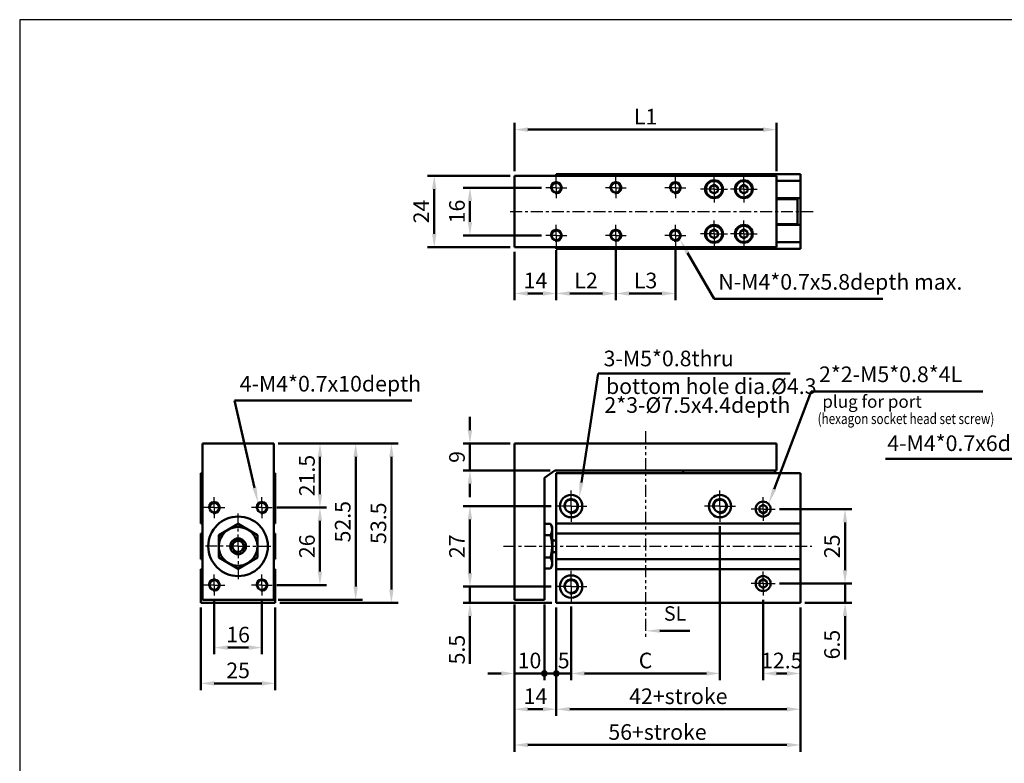
# Model space of a CAD drawing. Units: millimetres. Extents: x 1379 to 1883, y 10 to 400.
# Drawn here: x 1379 to 1710, y 150 to 400 of the extents above; entities that cross this region are included whole.
import ezdxf

# ---------------------------------------------------------------- set-up
doc = ezdxf.new("R2010")
doc.units = ezdxf.units.MM
for name, pattern in [('ACISOTGB', [9, 4, -1, 1, -1, 1, -1]), ('AM_ISO08W050x2', [9, 6, -0.75, 1.5, -0.75]), ('CENTER', [7, 4, -1, 1, -1])]:
    doc.linetypes.add(name, pattern=pattern)
for name, color, linetype, lineweight in [('AM_4', 3, 'Continuous', 25), ('AM_5', 5, 'Continuous', 50), ('AM_7', 1, 'CENTER', 25), ('AM_VIS', 7, 'Continuous', 50)]:
    doc.layers.add(name, color=color, linetype=linetype, lineweight=lineweight)
doc.layers.add('LOGO', color=7, linetype='Continuous')
doc.styles.add('ACISOTS', font='isocp.shx', dxfattribs={"height": 1, "bigfont": 'chineset.shx'})
doc.styles.get("Standard").update_dxf_attribs({"font": 'ISOCP.SHX', "bigfont": 'CHINESET.SHX'})
doc.dimstyles.new('AM_ISO$0', dxfattribs={"dimtxt": 3.5, "dimasz": 3, "dimexe": 1.5, "dimexo": 1, "dimgap": 0.7, "dimtad": 1, "dimdsep": 46, "dimtxsty": 'STANDARD', "dimcen": 0, "dimclrd": 256, "dimclre": 256, "dimclrt": 256, "dimadec": 0, "dimazin": 2, "dimtp": 0.1, "dimtm": 0.1, "dimtfac": 0.6, "dimtmove": 0, "dimatfit": 3, "dimfxl": 1, "dimlwd": -1, "dimlwe": -1, "dimarcsym": 0})

# ---------------------------------------------------------------- blocks, each defined once
blk = doc.blocks.new('*D4')
at = {"layer": 'AM_5'}
for p, q in [((1444.51, 205.06), (1444.51, 186.81)), ((1460.51, 205.06), (1460.51, 186.81)), ((1449.01, 189.06), (1456.01, 189.06))]:
    blk.add_line(p, q, dxfattribs=at)
for points in [[(1449.01, 189.81), (1449.01, 188.31), (1444.51, 189.06)], [(1456.01, 189.81), (1456.01, 188.31), (1460.51, 189.06)]]:
    blk.add_solid(points, dxfattribs=at)
at = {"layer": 'Defpoints', "color": 0}
for p in [(1444.51, 206.56), (1460.51, 206.56), (1460.51, 189.06)]:
    blk.add_point(p, dxfattribs=at)
at = {"layer": 'AM_5', "insert": (1452.51, 192.74), "char_height": 5.25, "attachment_point": 5}
blk.add_mtext('16', dxfattribs=at)
blk = doc.blocks.new('*D17')
at = {"layer": 'AM_5'}
for p, q in [((1440.01, 202.56), (1440.01, 174.81)), ((1465.01, 202.56), (1465.01, 174.81)), ((1444.51, 177.06), (1460.51, 177.06))]:
    blk.add_line(p, q, dxfattribs=at)
for points in [[(1444.51, 177.81), (1444.51, 176.31), (1440.01, 177.06)], [(1460.51, 177.81), (1460.51, 176.31), (1465.01, 177.06)]]:
    blk.add_solid(points, dxfattribs=at)
at = {"layer": 'Defpoints', "color": 0}
for p in [(1440.01, 204.06), (1465.01, 204.06), (1465.01, 177.06)]:
    blk.add_point(p, dxfattribs=at)
at = {"layer": 'AM_5', "insert": (1452.51, 180.74), "char_height": 5.25, "attachment_point": 5}
blk.add_mtext('25', dxfattribs=at)
blk = doc.blocks.new('*D18')
at = {"layer": 'AM_5'}
for p, q in [((1466.01, 257.56), (1482.26, 257.56)), ((1480.01, 253.06), (1480.01, 240.56)), ((1465.51, 236.06), (1482.26, 236.06))]:
    blk.add_line(p, q, dxfattribs=at)
for points in [[(1479.26, 253.06), (1480.76, 253.06), (1480.01, 257.56)], [(1479.26, 240.56), (1480.76, 240.56), (1480.01, 236.06)]]:
    blk.add_solid(points, dxfattribs=at)
at = {"layer": 'Defpoints', "color": 0}
for p in [(1464.51, 257.56), (1464.01, 236.06), (1480.01, 236.06)]:
    blk.add_point(p, dxfattribs=at)
at = {"layer": 'AM_5', "insert": (1476.33, 246.81), "char_height": 5.25, "attachment_point": 5, "rotation": 90}
blk.add_mtext('21.5', dxfattribs=at)
blk = doc.blocks.new('*D5')
at = {"layer": 'AM_5'}
for p, q in [((1465.51, 236.06), (1482.26, 236.06)), ((1480.01, 231.56), (1480.01, 214.56)), ((1465.51, 210.06), (1482.26, 210.06))]:
    blk.add_line(p, q, dxfattribs=at)
for points in [[(1479.26, 231.56), (1480.76, 231.56), (1480.01, 236.06)], [(1479.26, 214.56), (1480.76, 214.56), (1480.01, 210.06)]]:
    blk.add_solid(points, dxfattribs=at)
at = {"layer": 'Defpoints', "color": 0}
for p in [(1464.01, 236.06), (1464.01, 210.06), (1480.01, 210.06)]:
    blk.add_point(p, dxfattribs=at)
at = {"layer": 'AM_5', "insert": (1476.33, 223.06), "char_height": 5.25, "attachment_point": 5, "rotation": 90}
blk.add_mtext('26', dxfattribs=at)
blk = doc.blocks.new('*D19')
at = {"layer": 'AM_5'}
for p, q in [((1466.01, 257.56), (1494.26, 257.56)), ((1492.01, 253.06), (1492.01, 209.56)), ((1466.01, 205.06), (1494.26, 205.06))]:
    blk.add_line(p, q, dxfattribs=at)
for points in [[(1491.26, 253.06), (1492.76, 253.06), (1492.01, 257.56)], [(1491.26, 209.56), (1492.76, 209.56), (1492.01, 205.06)]]:
    blk.add_solid(points, dxfattribs=at)
at = {"layer": 'Defpoints', "color": 0}
for p in [(1464.51, 257.56), (1464.51, 205.06), (1492.01, 205.06)]:
    blk.add_point(p, dxfattribs=at)
at = {"layer": 'AM_5', "insert": (1488.33, 231.31), "char_height": 5.25, "attachment_point": 5, "rotation": 90}
blk.add_mtext('52.5', dxfattribs=at)
blk = doc.blocks.new('*D20')
at = {"layer": 'AM_5'}
for p, q in [((1466.01, 257.56), (1506.26, 257.56)), ((1504.01, 253.06), (1504.01, 208.56)), ((1466.51, 204.06), (1506.26, 204.06))]:
    blk.add_line(p, q, dxfattribs=at)
for points in [[(1503.26, 253.06), (1504.76, 253.06), (1504.01, 257.56)], [(1503.26, 208.56), (1504.76, 208.56), (1504.01, 204.06)]]:
    blk.add_solid(points, dxfattribs=at)
at = {"layer": 'Defpoints', "color": 0}
for p in [(1464.51, 257.56), (1465.01, 204.06), (1504.01, 204.06)]:
    blk.add_point(p, dxfattribs=at)
at = {"layer": 'AM_5', "insert": (1500.33, 230.81), "char_height": 5.25, "attachment_point": 5, "rotation": 90}
blk.add_mtext('53.5', dxfattribs=at)
blk = doc.blocks.new('*D21')
at = {"layer": 'AM_5'}
for p, q in [((1545.4, 348.94), (1545.4, 365.19)), ((1633.4, 348.94), (1633.4, 365.19)), ((1549.9, 362.94), (1628.9, 362.94))]:
    blk.add_line(p, q, dxfattribs=at)
for points in [[(1549.9, 363.69), (1549.9, 362.19), (1545.4, 362.94)], [(1628.9, 363.69), (1628.9, 362.19), (1633.4, 362.94)]]:
    blk.add_solid(points, dxfattribs=at)
at = {"layer": 'Defpoints', "color": 0}
for p in [(1633.4, 362.94), (1545.4, 347.44), (1633.4, 347.44)]:
    blk.add_point(p, dxfattribs=at)
at = {"layer": 'AM_5', "insert": (1589.4, 366.61), "char_height": 5.25, "attachment_point": 5}
blk.add_mtext('L1', dxfattribs=at)
blk = doc.blocks.new('*D6')
at = {"layer": 'AM_5'}
for p, q in [((1554.4, 343.44), (1528.15, 343.44)), ((1530.4, 338.94), (1530.4, 331.94)), ((1554.4, 327.44), (1528.15, 327.44))]:
    blk.add_line(p, q, dxfattribs=at)
for points in [[(1529.65, 338.94), (1531.15, 338.94), (1530.4, 343.44)], [(1529.65, 331.94), (1531.15, 331.94), (1530.4, 327.44)]]:
    blk.add_solid(points, dxfattribs=at)
at = {"layer": 'Defpoints', "color": 0}
for p in [(1555.9, 343.44), (1530.4, 327.44), (1555.9, 327.44)]:
    blk.add_point(p, dxfattribs=at)
at = {"layer": 'AM_5', "insert": (1526.72, 335.44), "char_height": 5.25, "attachment_point": 5, "rotation": 90}
blk.add_mtext('16', dxfattribs=at)
blk = doc.blocks.new('*D22')
at = {"layer": 'AM_5'}
for p, q in [((1543.9, 347.44), (1516.15, 347.44)), ((1518.4, 342.94), (1518.4, 327.94)), ((1543.9, 323.44), (1516.15, 323.44))]:
    blk.add_line(p, q, dxfattribs=at)
for points in [[(1517.65, 342.94), (1519.15, 342.94), (1518.4, 347.44)], [(1517.65, 327.94), (1519.15, 327.94), (1518.4, 323.44)]]:
    blk.add_solid(points, dxfattribs=at)
at = {"layer": 'Defpoints', "color": 0}
for p in [(1545.4, 347.44), (1518.4, 323.44), (1545.4, 323.44)]:
    blk.add_point(p, dxfattribs=at)
at = {"layer": 'AM_5', "insert": (1514.72, 335.44), "char_height": 5.25, "attachment_point": 5, "rotation": 90}
blk.add_mtext('24', dxfattribs=at)
blk = doc.blocks.new('*D23')
at = {"layer": 'AM_5'}
for p, q in [((1545.4, 321.94), (1545.4, 305.69)), ((1559.4, 322.44), (1559.4, 305.69)), ((1549.9, 307.94), (1554.9, 307.94))]:
    blk.add_line(p, q, dxfattribs=at)
for points in [[(1549.9, 308.69), (1549.9, 307.19), (1545.4, 307.94)], [(1554.9, 308.69), (1554.9, 307.19), (1559.4, 307.94)]]:
    blk.add_solid(points, dxfattribs=at)
at = {"layer": 'Defpoints', "color": 0}
for p in [(1545.4, 323.44), (1559.4, 323.94), (1559.4, 307.94)]:
    blk.add_point(p, dxfattribs=at)
at = {"layer": 'AM_5', "insert": (1552.4, 311.61), "char_height": 5.25, "attachment_point": 5}
blk.add_mtext('14', dxfattribs=at)
blk = doc.blocks.new('*D7')
at = {"layer": 'AM_5'}
for p, q in [((1559.4, 322.44), (1559.4, 305.69)), ((1579.4, 321.29), (1579.4, 305.69)), ((1563.9, 307.94), (1574.9, 307.94))]:
    blk.add_line(p, q, dxfattribs=at)
for points in [[(1563.9, 308.69), (1563.9, 307.19), (1559.4, 307.94)], [(1574.9, 308.69), (1574.9, 307.19), (1579.4, 307.94)]]:
    blk.add_solid(points, dxfattribs=at)
at = {"layer": 'Defpoints', "color": 0}
for p in [(1559.4, 323.94), (1579.4, 322.79), (1579.4, 307.94)]:
    blk.add_point(p, dxfattribs=at)
at = {"layer": 'AM_5', "insert": (1569.4, 311.61), "char_height": 5.25, "attachment_point": 5}
blk.add_mtext('L2', dxfattribs=at)
blk = doc.blocks.new('*D8')
at = {"layer": 'AM_5'}
for p, q in [((1579.4, 322.44), (1579.4, 305.69)), ((1599.4, 322.44), (1599.4, 305.69)), ((1583.9, 307.94), (1594.9, 307.94))]:
    blk.add_line(p, q, dxfattribs=at)
for points in [[(1583.9, 308.69), (1583.9, 307.19), (1579.4, 307.94)], [(1594.9, 308.69), (1594.9, 307.19), (1599.4, 307.94)]]:
    blk.add_solid(points, dxfattribs=at)
at = {"layer": 'Defpoints', "color": 0}
for p in [(1579.4, 323.94), (1599.4, 323.94), (1599.4, 307.94)]:
    blk.add_point(p, dxfattribs=at)
at = {"layer": 'AM_5', "insert": (1589.4, 311.61), "char_height": 5.25, "attachment_point": 5}
blk.add_mtext('L3', dxfattribs=at)
blk = doc.blocks.new('*D24')
at = {"layer": 'AM_5'}
for p, q in [((1530.4, 262.06), (1530.4, 266.56)), ((1543.9, 257.56), (1528.15, 257.56)), ((1530.4, 257.56), (1530.4, 248.56)), ((1557.4, 248.56), (1528.15, 248.56)), ((1530.4, 244.06), (1530.4, 239.56))]:
    blk.add_line(p, q, dxfattribs=at)
for points in [[(1529.65, 262.06), (1531.15, 262.06), (1530.4, 257.56)], [(1529.65, 244.06), (1531.15, 244.06), (1530.4, 248.56)]]:
    blk.add_solid(points, dxfattribs=at)
at = {"layer": 'Defpoints', "color": 0}
for p in [(1545.4, 257.56), (1530.4, 248.56), (1558.9, 248.56)]:
    blk.add_point(p, dxfattribs=at)
at = {"layer": 'AM_5', "insert": (1526.72, 253.06), "char_height": 5.25, "attachment_point": 5, "rotation": 90}
blk.add_mtext('9', dxfattribs=at)
blk = doc.blocks.new('*D9')
at = {"layer": 'AM_5'}
for p, q in [((1557.65, 236.56), (1528.15, 236.56)), ((1530.4, 232.06), (1530.4, 214.06)), ((1557.65, 209.56), (1528.15, 209.56))]:
    blk.add_line(p, q, dxfattribs=at)
for points in [[(1529.65, 232.06), (1531.15, 232.06), (1530.4, 236.56)], [(1529.65, 214.06), (1531.15, 214.06), (1530.4, 209.56)]]:
    blk.add_solid(points, dxfattribs=at)
at = {"layer": 'Defpoints', "color": 0}
for p in [(1559.15, 236.56), (1530.4, 209.56), (1559.15, 209.56)]:
    blk.add_point(p, dxfattribs=at)
at = {"layer": 'AM_5', "insert": (1526.72, 223.06), "char_height": 5.25, "attachment_point": 5, "rotation": 90}
blk.add_mtext('27', dxfattribs=at)
blk = doc.blocks.new('*D25')
at = {"layer": 'AM_5'}
for p, q in [((1530.4, 214.06), (1530.4, 218.56)), ((1557.65, 209.56), (1528.15, 209.56)), ((1530.4, 209.56), (1530.4, 204.06)), ((1557.9, 204.06), (1528.15, 204.06)), ((1530.4, 199.56), (1530.4, 183.56))]:
    blk.add_line(p, q, dxfattribs=at)
for points in [[(1529.65, 214.06), (1531.15, 214.06), (1530.4, 209.56)], [(1529.65, 199.56), (1531.15, 199.56), (1530.4, 204.06)]]:
    blk.add_solid(points, dxfattribs=at)
at = {"layer": 'Defpoints', "color": 0}
for p in [(1559.15, 209.56), (1530.4, 204.06), (1559.4, 204.06)]:
    blk.add_point(p, dxfattribs=at)
at = {"layer": 'AM_5', "insert": (1526.72, 188.39), "char_height": 5.25, "attachment_point": 5, "rotation": 90}
blk.add_mtext('5.5', dxfattribs=at)
blk = doc.blocks.new('GENDOT')
blk.add_line((0, 0), (-1, 0))
at = {"const_width": 0.25}
blk.add_lwpolyline([(-0.125, 0, 1), (0.125, 0, 1)], format="xyb", close=True, dxfattribs=at)
blk = doc.blocks.new('*D26')
at = {"layer": 'AM_5'}
for p, q in [((1545.4, 203.56), (1545.4, 178.13)), ((1555.4, 203.56), (1555.4, 178.13)), ((1540.9, 180.38), (1536.4, 180.38)), ((1545.4, 180.38), (1555.4, 180.38)), ((1559.9, 180.38), (1564.4, 180.38))]:
    blk.add_line(p, q, dxfattribs=at)
blk.add_solid([(1540.9, 181.13), (1540.9, 179.63), (1545.4, 180.38)], dxfattribs=at)
at = {"layer": 'Defpoints', "color": 0}
for p in [(1545.4, 205.06), (1555.4, 205.06), (1555.4, 180.38)]:
    blk.add_point(p, dxfattribs=at)
at = {"layer": 'AM_5', "xscale": 4.5, "yscale": 4.5, "zscale": 4.5, "rotation": 180}
blk.add_blockref('GENDOT', (1555.4, 180.38), dxfattribs=at)
at = {"layer": 'AM_5', "insert": (1550.4, 184.05), "char_height": 5.25, "attachment_point": 5}
blk.add_mtext('10', dxfattribs=at)
blk = doc.blocks.new('*D27')
at = {"layer": 'AM_5'}
for p, q in [((1559.4, 202.56), (1559.4, 178.13)), ((1564.4, 202.81), (1564.4, 178.13)), ((1554.9, 180.38), (1550.4, 180.38)), ((1559.4, 180.38), (1564.4, 180.38)), ((1568.9, 180.38), (1573.4, 180.38))]:
    blk.add_line(p, q, dxfattribs=at)
blk.add_solid([(1568.9, 181.13), (1568.9, 179.63), (1564.4, 180.38)], dxfattribs=at)
at = {"layer": 'Defpoints', "color": 0}
for p in [(1559.4, 204.06), (1564.4, 204.31), (1564.4, 180.38)]:
    blk.add_point(p, dxfattribs=at)
at = {"layer": 'AM_5', "xscale": 4.5, "yscale": 4.5, "zscale": 4.5}
blk.add_blockref('GENDOT', (1559.4, 180.38), dxfattribs=at)
at = {"layer": 'AM_5', "insert": (1561.9, 184.05), "char_height": 5.25, "attachment_point": 5}
blk.add_mtext('5', dxfattribs=at)
blk = doc.blocks.new('*D10')
at = {"layer": 'AM_5'}
for p, q in [((1614.4, 229.81), (1614.4, 178.13)), ((1564.4, 202.56), (1564.4, 178.13)), ((1568.9, 180.38), (1609.9, 180.38))]:
    blk.add_line(p, q, dxfattribs=at)
for points in [[(1568.9, 181.13), (1568.9, 179.63), (1564.4, 180.38)], [(1609.9, 181.13), (1609.9, 179.63), (1614.4, 180.38)]]:
    blk.add_solid(points, dxfattribs=at)
at = {"layer": 'Defpoints', "color": 0}
for p in [(1614.4, 231.31), (1564.4, 204.06), (1614.4, 180.38)]:
    blk.add_point(p, dxfattribs=at)
at = {"layer": 'AM_5', "insert": (1589.4, 184.05), "char_height": 5.25, "attachment_point": 5}
blk.add_mtext('C', dxfattribs=at)
blk = doc.blocks.new('*D28')
at = {"layer": 'AM_5'}
for p, q in [((1545.4, 203.56), (1545.4, 166.13)), ((1559.4, 202.56), (1559.4, 166.13)), ((1549.9, 168.38), (1554.9, 168.38))]:
    blk.add_line(p, q, dxfattribs=at)
for points in [[(1549.9, 169.13), (1549.9, 167.63), (1545.4, 168.38)], [(1554.9, 169.13), (1554.9, 167.63), (1559.4, 168.38)]]:
    blk.add_solid(points, dxfattribs=at)
at = {"layer": 'Defpoints', "color": 0}
for p in [(1545.4, 205.06), (1559.4, 204.06), (1559.4, 168.38)]:
    blk.add_point(p, dxfattribs=at)
at = {"layer": 'AM_5', "insert": (1552.4, 172.05), "char_height": 5.25, "attachment_point": 5}
blk.add_mtext('14', dxfattribs=at)
blk = doc.blocks.new('*D29')
at = {"layer": 'AM_5'}
for p, q in [((1559.4, 202.56), (1559.4, 166.13)), ((1641.4, 202.56), (1641.4, 166.13)), ((1563.9, 168.38), (1636.9, 168.38))]:
    blk.add_line(p, q, dxfattribs=at)
for points in [[(1563.9, 169.13), (1563.9, 167.63), (1559.4, 168.38)], [(1636.9, 169.13), (1636.9, 167.63), (1641.4, 168.38)]]:
    blk.add_solid(points, dxfattribs=at)
at = {"layer": 'Defpoints', "color": 0}
for p in [(1559.4, 204.06), (1641.4, 204.06), (1641.4, 168.38)]:
    blk.add_point(p, dxfattribs=at)
at = {"layer": 'AM_5', "insert": (1600.4, 172.05), "char_height": 5.25, "attachment_point": 5}
blk.add_mtext('42+stroke', dxfattribs=at)
blk = doc.blocks.new('*D30')
at = {"layer": 'AM_5'}
for p, q in [((1545.4, 203.56), (1545.4, 154.13)), ((1641.4, 202.56), (1641.4, 154.13)), ((1549.9, 156.38), (1636.9, 156.38))]:
    blk.add_line(p, q, dxfattribs=at)
for points in [[(1549.9, 157.13), (1549.9, 155.63), (1545.4, 156.38)], [(1636.9, 157.13), (1636.9, 155.63), (1641.4, 156.38)]]:
    blk.add_solid(points, dxfattribs=at)
at = {"layer": 'Defpoints', "color": 0}
for p in [(1545.4, 205.06), (1641.4, 204.06), (1641.4, 156.38)]:
    blk.add_point(p, dxfattribs=at)
at = {"layer": 'AM_5', "insert": (1593.4, 160.05), "char_height": 5.25, "attachment_point": 5}
blk.add_mtext('56+stroke', dxfattribs=at)
blk = doc.blocks.new('*D13')
at = {"layer": 'AM_5'}
for p, q in [((1634.4, 235.56), (1658.65, 235.56)), ((1656.4, 231.06), (1656.4, 215.06)), ((1634.4, 210.56), (1658.65, 210.56))]:
    blk.add_line(p, q, dxfattribs=at)
for points in [[(1655.65, 231.06), (1657.15, 231.06), (1656.4, 235.56)], [(1655.65, 215.06), (1657.15, 215.06), (1656.4, 210.56)]]:
    blk.add_solid(points, dxfattribs=at)
at = {"layer": 'Defpoints', "color": 0}
for p in [(1632.9, 235.56), (1632.9, 210.56), (1656.4, 210.56)]:
    blk.add_point(p, dxfattribs=at)
at = {"layer": 'AM_5', "insert": (1652.72, 223.06), "char_height": 5.25, "attachment_point": 5, "rotation": 90}
blk.add_mtext('25', dxfattribs=at)
blk = doc.blocks.new('*D32')
at = {"layer": 'AM_5'}
for p, q in [((1656.4, 215.06), (1656.4, 219.56)), ((1634.4, 210.56), (1658.65, 210.56)), ((1656.4, 210.56), (1656.4, 204.06)), ((1642.9, 204.06), (1658.65, 204.06)), ((1656.4, 199.56), (1656.4, 185.08))]:
    blk.add_line(p, q, dxfattribs=at)
for points in [[(1655.65, 215.06), (1657.15, 215.06), (1656.4, 210.56)], [(1655.65, 199.56), (1657.15, 199.56), (1656.4, 204.06)]]:
    blk.add_solid(points, dxfattribs=at)
at = {"layer": 'Defpoints', "color": 0}
for p in [(1632.9, 210.56), (1641.4, 204.06), (1656.4, 204.06)]:
    blk.add_point(p, dxfattribs=at)
at = {"layer": 'AM_5', "insert": (1652.72, 190.07), "char_height": 5.25, "attachment_point": 5, "rotation": 90}
blk.add_mtext('6.5', dxfattribs=at)
blk = doc.blocks.new('*D33')
at = {"layer": 'AM_5'}
for p, q in [((1628.9, 205.06), (1628.9, 178.13)), ((1641.4, 202.56), (1641.4, 178.13)), ((1633.4, 180.38), (1636.9, 180.38))]:
    blk.add_line(p, q, dxfattribs=at)
for points in [[(1633.4, 181.13), (1633.4, 179.63), (1628.9, 180.38)], [(1636.9, 181.13), (1636.9, 179.63), (1641.4, 180.38)]]:
    blk.add_solid(points, dxfattribs=at)
at = {"layer": 'Defpoints', "color": 0}
for p in [(1628.9, 206.56), (1641.4, 204.06), (1641.4, 180.38)]:
    blk.add_point(p, dxfattribs=at)
at = {"layer": 'AM_5', "insert": (1635.15, 184.05), "char_height": 5.25, "attachment_point": 5}
blk.add_mtext('12.5', dxfattribs=at)
blk = doc.blocks.new('*S38')
at = {"layer": 'AM_5', "color": 5}
for p, q in [((1612.44, 306.08), (1603.52, 321.55)), ((1669.08, 306.08), (1612.44, 306.08))]:
    blk.add_line(p, q, dxfattribs=at)
at = {"layer": 'AM_5', "color": 5, "lineweight": 35}
blk.add_trace([(1604.12, 321.9), (1602.92, 321.21), (1600.9, 326.1)], dxfattribs=at)
blk = doc.blocks.new('*S39')
at = {"layer": 'AM_5', "color": 5}
for p, q in [((1510.84, 272.06), (1451.33, 272.06)), ((1451.33, 272.06), (1458.04, 242.72))]:
    blk.add_line(p, q, dxfattribs=at)
at = {"layer": 'AM_5', "color": 5, "lineweight": 35}
blk.add_trace([(1457.37, 242.57), (1458.71, 242.87), (1459.21, 237.6)], dxfattribs=at)
blk = doc.blocks.new('*S40')
at = {"layer": 'AM_5', "color": 5}
for p, q in [((1573.46, 281.06), (1567.86, 244.47)), ((1637.93, 281.06), (1573.46, 281.06))]:
    blk.add_line(p, q, dxfattribs=at)
at = {"layer": 'AM_5', "color": 5, "lineweight": 35}
blk.add_trace([(1567.18, 244.58), (1568.55, 244.37), (1567.07, 239.28)], dxfattribs=at)
blk = doc.blocks.new('*S41')
at = {"layer": 'AM_5', "color": 5}
for p, q in [((1645.07, 275.06), (1632.6, 242.27)), ((1702.71, 275.06), (1645.07, 275.06))]:
    blk.add_line(p, q, dxfattribs=at)
at = {"layer": 'AM_5', "color": 5, "lineweight": 35}
blk.add_trace([(1631.96, 242.52), (1633.25, 242.02), (1630.74, 237.36)], dxfattribs=at)
blk = doc.blocks.new('*S43')
at = {"layer": 'AM_5', "color": 5}
for p, q in [((1670, 252.38), (1726.61, 252.38)), ((1726.61, 252.38), (1735, 242.25))]:
    blk.add_line(p, q, dxfattribs=at)
at = {"layer": 'AM_5', "color": 5, "lineweight": 35}
blk.add_trace([(1734.47, 241.81), (1735.54, 242.69), (1738.35, 238.2)], dxfattribs=at)
blk = doc.blocks.new('A$C1BA4754C')
at = {"layer": 'AM_5', "color": 5}
blk.add_line((14.9, -9.38), (4.84, -9.38), dxfattribs=at)
at = {"layer": 'AM_5', "color": 5, "lineweight": 35}
blk.add_trace([(4.84, -8.74), (4.84, -10.02), (0, -9.38)], dxfattribs=at)
at = {"layer": 'AM_7', "color": 2, "linetype": 'ACISOTGB'}
blk.add_line((0, 57.62), (0, -12.17), dxfattribs=at)
at = {"layer": 'AM_5', "color": 5, "insert": (6.16, -7.48), "char_height": 4.843, "attachment_point": 7, "style": 'ACISOTS'}
blk.add_mtext('SL', dxfattribs=at)

msp = doc.modelspace()

# ---------------------------------------------------------------- linework, layer by layer
at = {"layer": 'AM_4'}
for centre, radius, start, end in [((1559.396, 343.437), 2, 260, 190), ((1579.396, 343.437), 2, 260, 190), ((1599.396, 343.437), 2, 260, 190), ((1559.396, 327.437), 2, 260, 190), ((1579.396, 327.437), 2, 260, 190), ((1599.396, 327.437), 2, 260, 190), ((1564.396, 236.563), 2.5, 260, 190), ((1614.396, 236.563), 2.5, 260, 190), ((1444.506, 236.063), 2, 260, 190), ((1460.506, 236.063), 2, 260, 190), ((1452.506, 223.063), 2.05, 350, 280), ((1444.506, 210.063), 2, 260, 190), ((1460.506, 210.063), 2, 260, 190), ((1564.396, 209.563), 2.5, 260, 190)]:
    msp.add_arc(centre, radius, start, end, dxfattribs=at)
at = {"layer": 'AM_7', "linetype": 'AM_ISO08W050x2'}
for p, q in [((1612.396, 342.937), (1612.396, 347.437)), ((1622.396, 342.937), (1622.396, 347.437)), ((1559.396, 343.437), (1559.396, 346.937)), ((1579.396, 343.437), (1579.396, 346.937)), ((1599.396, 343.437), (1599.396, 346.937)), ((1559.396, 343.437), (1555.896, 343.437)), ((1559.396, 343.437), (1562.896, 343.437)), ((1559.396, 343.437), (1559.396, 339.937)), ((1579.396, 343.437), (1575.896, 343.437)), ((1579.396, 343.437), (1582.896, 343.437)), ((1579.396, 343.437), (1579.396, 339.937)), ((1599.396, 343.437), (1595.896, 343.437)), ((1599.396, 343.437), (1602.896, 343.437)), ((1599.396, 343.437), (1599.396, 339.937)), ((1612.396, 342.937), (1607.896, 342.937)), ((1612.396, 342.937), (1616.896, 342.937)), ((1612.396, 342.937), (1612.396, 338.437)), ((1622.396, 342.937), (1617.896, 342.937)), ((1622.396, 342.937), (1626.896, 342.937)), ((1622.396, 342.937), (1622.396, 338.437)), ((1559.396, 327.437), (1559.396, 330.937)), ((1579.396, 327.437), (1579.396, 330.937)), ((1599.396, 327.437), (1599.396, 330.937)), ((1612.396, 327.937), (1612.396, 332.437)), ((1622.396, 327.937), (1622.396, 332.437)), ((1612.396, 327.937), (1607.896, 327.937)), ((1612.396, 327.937), (1616.896, 327.937)), ((1612.396, 327.937), (1612.396, 323.437)), ((1622.396, 327.937), (1617.896, 327.937)), ((1622.396, 327.937), (1626.896, 327.937)), ((1622.396, 327.937), (1622.396, 323.437)), ((1559.396, 327.437), (1555.896, 327.437)), ((1559.396, 327.437), (1562.896, 327.437)), ((1559.396, 327.437), (1559.396, 323.937)), ((1579.396, 327.437), (1575.896, 327.437)), ((1579.396, 327.437), (1582.896, 327.437)), ((1579.396, 327.437), (1579.396, 323.937)), ((1599.396, 327.437), (1595.896, 327.437)), ((1599.396, 327.437), (1602.896, 327.437)), ((1599.396, 327.437), (1599.396, 323.937)), ((1564.396, 236.563), (1564.396, 241.813)), ((1614.396, 236.563), (1614.396, 241.813)), ((1444.506, 236.063), (1444.506, 239.563)), ((1460.506, 236.063), (1460.506, 239.563)), ((1628.896, 235.563), (1628.896, 239.563)), ((1444.506, 236.063), (1441.006, 236.063)), ((1444.506, 236.063), (1448.006, 236.063)), ((1444.506, 236.063), (1444.506, 232.563)), ((1460.506, 236.063), (1457.006, 236.063)), ((1460.506, 236.063), (1464.006, 236.063)), ((1460.506, 236.063), (1460.506, 232.563)), ((1564.396, 236.563), (1559.146, 236.563)), ((1564.396, 236.563), (1569.646, 236.563)), ((1564.396, 236.563), (1564.396, 231.313)), ((1614.396, 236.563), (1609.146, 236.563)), ((1614.396, 236.563), (1619.646, 236.563)), ((1614.396, 236.563), (1614.396, 231.313)), ((1628.896, 235.563), (1624.896, 235.563)), ((1628.896, 235.563), (1632.896, 235.563)), ((1628.896, 235.563), (1628.896, 231.563)), ((1444.506, 210.063), (1444.506, 213.563)), ((1460.506, 210.063), (1460.506, 213.563)), ((1564.396, 209.563), (1564.396, 214.813)), ((1628.896, 210.563), (1628.896, 214.563)), ((1444.506, 210.063), (1441.006, 210.063)), ((1444.506, 210.063), (1448.006, 210.063)), ((1444.506, 210.063), (1444.506, 206.563)), ((1460.506, 210.063), (1457.006, 210.063)), ((1460.506, 210.063), (1464.006, 210.063)), ((1460.506, 210.063), (1460.506, 206.563)), ((1564.396, 209.563), (1559.146, 209.563)), ((1564.396, 209.563), (1569.646, 209.563)), ((1564.396, 209.563), (1564.396, 204.313)), ((1628.896, 210.563), (1624.896, 210.563)), ((1628.896, 210.563), (1632.896, 210.563)), ((1628.896, 210.563), (1628.896, 206.563))]:
    msp.add_line(p, q, dxfattribs=at)
at = {"layer": 'AM_7'}
for p, q in [((1543.896, 335.437), (1645.676, 335.437)), ((1452.506, 223.063), (1452.506, 234.563)), ((1452.506, 223.063), (1441.006, 223.063)), ((1452.506, 223.063), (1464.006, 223.063)), ((1452.506, 223.063), (1452.506, 211.563)), ((1541.682, 223.063), (1645.217, 223.063))]:
    msp.add_line(p, q, dxfattribs=at)
at = {"layer": 'AM_VIS'}
for p, q in [((1545.396, 347.437), (1545.396, 323.437)), ((1633.396, 347.437), (1545.396, 347.437)), ((1559.396, 347.937), (1559.396, 347.437)), ((1641.396, 347.937), (1559.396, 347.937)), ((1633.396, 323.437), (1633.396, 347.437)), ((1641.396, 345.737), (1641.396, 347.937)), ((1611.146, 343.659), (1612.396, 344.38)), ((1612.396, 344.38), (1613.646, 343.659)), ((1621.146, 343.659), (1622.396, 344.38)), ((1622.396, 344.38), (1623.646, 343.659)), ((1633.396, 345.737), (1641.396, 345.737)), ((1641.396, 345.737), (1641.396, 339.937)), ((1611.146, 342.215), (1611.146, 343.659)), ((1612.396, 341.493), (1611.146, 342.215)), ((1613.646, 342.215), (1612.396, 341.493)), ((1613.646, 343.659), (1613.646, 342.215)), ((1621.146, 342.215), (1621.146, 343.659)), ((1622.396, 341.493), (1621.146, 342.215)), ((1623.646, 342.215), (1622.396, 341.493)), ((1623.646, 343.659), (1623.646, 342.215)), ((1640.396, 339.937), (1633.396, 339.937)), ((1633.396, 339.637), (1640.396, 339.637)), ((1640.396, 339.937), (1641.396, 339.937)), ((1640.396, 339.637), (1640.396, 339.937)), ((1640.396, 331.237), (1640.396, 339.637)), ((1641.396, 339.937), (1641.396, 330.937)), ((1640.396, 331.237), (1633.396, 331.237)), ((1633.396, 330.937), (1640.396, 330.937)), ((1640.396, 330.937), (1640.396, 331.237)), ((1641.396, 330.937), (1640.396, 330.937)), ((1641.396, 330.937), (1641.396, 325.137)), ((1611.146, 328.659), (1612.396, 329.38)), ((1611.146, 327.215), (1611.146, 328.659)), ((1612.396, 329.38), (1613.646, 328.659)), ((1613.646, 328.659), (1613.646, 327.215)), ((1621.146, 328.659), (1622.396, 329.38)), ((1621.146, 327.215), (1621.146, 328.659)), ((1622.396, 329.38), (1623.646, 328.659)), ((1623.646, 328.659), (1623.646, 327.215)), ((1612.396, 326.493), (1611.146, 327.215)), ((1613.646, 327.215), (1612.396, 326.493)), ((1622.396, 326.493), (1621.146, 327.215)), ((1623.646, 327.215), (1622.396, 326.493)), ((1641.396, 325.137), (1633.396, 325.137)), ((1641.396, 322.937), (1641.396, 325.137)), ((1545.396, 323.437), (1633.396, 323.437)), ((1559.396, 323.437), (1559.396, 322.937)), ((1641.396, 322.937), (1559.396, 322.937)), ((1440.506, 257.563), (1440.506, 205.063)), ((1440.506, 257.563), (1464.506, 257.563)), ((1464.506, 257.563), (1464.506, 205.063)), ((1545.396, 257.563), (1545.396, 205.063)), ((1545.396, 257.563), (1633.396, 257.563)), ((1633.396, 257.563), (1633.396, 248.563)), ((1558.896, 248.563), (1555.396, 246.063)), ((1558.896, 248.563), (1633.396, 248.563)), ((1601.996, 248.563), (1601.996, 247.563)), ((1632.796, 247.563), (1632.796, 248.563)), ((1440.006, 230.763), (1440.006, 247.563)), ((1440.006, 247.563), (1440.506, 247.563)), ((1464.506, 247.563), (1465.006, 247.563)), ((1465.006, 247.563), (1465.006, 230.763)), ((1555.396, 246.063), (1555.396, 205.063)), ((1559.396, 247.563), (1559.396, 230.763)), ((1641.396, 247.563), (1559.396, 247.563)), ((1641.396, 230.763), (1641.396, 247.563)), ((1627.646, 236.285), (1628.896, 237.007)), ((1627.646, 234.842), (1627.646, 236.285)), ((1628.896, 237.007), (1630.146, 236.285)), ((1630.146, 236.285), (1630.146, 234.842)), ((1628.896, 234.12), (1627.646, 234.842)), ((1630.146, 234.842), (1628.896, 234.12)), ((1440.006, 230.763), (1440.506, 230.763)), ((1446.006, 226.82), (1452.506, 230.573)), ((1459.006, 226.82), (1452.506, 230.573)), ((1464.506, 230.763), (1465.006, 230.763)), ((1555.396, 230.265), (1555.577, 230.578)), ((1555.577, 230.578), (1557.415, 230.578)), ((1557.996, 229.572), (1557.415, 230.578)), ((1557.996, 228.701), (1557.996, 229.572)), ((1557.996, 223.072), (1557.996, 228.701)), ((1559.396, 230.763), (1641.396, 230.763)), ((1559.396, 229.513), (1559.396, 230.763)), ((1559.396, 228.613), (1559.396, 229.513)), ((1559.396, 227.363), (1559.396, 228.613)), ((1641.396, 230.763), (1641.396, 229.513)), ((1641.396, 229.513), (1641.396, 228.613)), ((1641.396, 228.613), (1641.396, 227.363)), ((1440.506, 227.363), (1440.006, 227.363)), ((1440.006, 218.763), (1440.006, 227.363)), ((1446.006, 223.063), (1446.006, 226.82)), ((1459.006, 223.063), (1459.006, 226.82)), ((1465.006, 227.363), (1464.506, 227.363)), ((1465.006, 227.363), (1465.006, 218.763)), ((1555.394, 226.153), (1555.575, 226.825)), ((1555.577, 226.825), (1557.415, 226.825)), ((1558.146, 225.463), (1557.996, 225.463)), ((1558.146, 225.463), (1558.146, 220.663)), ((1558.146, 225.063), (1559.396, 225.063)), ((1559.396, 227.363), (1559.396, 218.763)), ((1641.396, 227.363), (1559.396, 227.363)), ((1641.396, 218.763), (1641.396, 227.363)), ((1446.006, 219.31), (1446.006, 223.063)), ((1459.006, 219.31), (1459.006, 223.063)), ((1557.996, 216.572), (1557.996, 223.072)), ((1440.006, 218.763), (1440.506, 218.763)), ((1449.256, 217.434), (1446.006, 219.31)), ((1455.756, 217.434), (1459.006, 219.31)), ((1464.506, 218.763), (1465.006, 218.763)), ((1555.394, 219.991), (1555.576, 219.314)), ((1555.578, 219.315), (1557.414, 219.315)), ((1558.146, 220.663), (1557.996, 220.663)), ((1558.146, 221.063), (1559.396, 221.063)), ((1559.396, 218.763), (1641.396, 218.763)), ((1559.396, 217.513), (1559.396, 218.763)), ((1641.396, 218.763), (1641.396, 217.513)), ((1440.506, 215.363), (1440.006, 215.363)), ((1440.006, 204.063), (1440.006, 215.363)), ((1452.506, 215.558), (1449.256, 217.434)), ((1452.506, 215.558), (1455.756, 217.434)), ((1465.006, 215.363), (1464.506, 215.363)), ((1465.006, 215.363), (1465.006, 204.063)), ((1555.396, 215.879), (1555.579, 215.562)), ((1555.579, 215.562), (1557.413, 215.562)), ((1557.996, 216.572), (1557.413, 215.562)), ((1559.396, 216.613), (1559.396, 217.513)), ((1559.396, 215.363), (1559.396, 216.613)), ((1559.396, 215.363), (1559.396, 204.063)), ((1641.396, 215.363), (1559.396, 215.363)), ((1641.396, 217.513), (1641.396, 216.613)), ((1641.396, 216.613), (1641.396, 215.363)), ((1641.396, 204.063), (1641.396, 215.363)), ((1627.646, 211.285), (1628.896, 212.007)), ((1628.896, 212.007), (1630.146, 211.285)), ((1627.646, 209.842), (1627.646, 211.285)), ((1628.896, 209.12), (1627.646, 209.842)), ((1630.146, 209.842), (1628.896, 209.12)), ((1630.146, 211.285), (1630.146, 209.842)), ((1465.006, 204.063), (1440.006, 204.063)), ((1440.506, 205.063), (1464.506, 205.063)), ((1545.396, 205.063), (1555.396, 205.063)), ((1641.396, 204.063), (1559.396, 204.063))]:
    msp.add_line(p, q, dxfattribs=at)
for centre, radius in [((1559.396, 343.437), 1.65), ((1579.396, 343.437), 1.65), ((1599.396, 343.437), 1.65), ((1612.396, 342.937), 3), ((1612.396, 342.937), 2.75), ((1622.396, 342.937), 3), ((1622.396, 342.937), 2.75), ((1612.396, 327.937), 3), ((1622.396, 327.937), 3), ((1559.396, 327.437), 1.65), ((1579.396, 327.437), 1.65), ((1599.396, 327.437), 1.65), ((1612.396, 327.937), 2.75), ((1622.396, 327.937), 2.75), ((1564.396, 236.563), 3.75), ((1564.396, 236.563), 2.15), ((1614.396, 236.563), 3.75), ((1614.396, 236.563), 2.15), ((1444.506, 236.063), 1.65), ((1460.506, 236.063), 1.65), ((1628.896, 235.563), 2.5), ((1452.506, 223.063), 10), ((1452.506, 223.063), 2.65), ((1452.506, 223.063), 1.9), ((1444.506, 210.063), 1.65), ((1460.506, 210.063), 1.65), ((1564.396, 209.563), 3.75), ((1564.396, 209.563), 2.15), ((1628.896, 210.563), 2.5)]:
    msp.add_circle(centre, radius, dxfattribs=at)
for start, end in [(0, 180), (180, 240), (300, 0), (240, 300)]:
    msp.add_arc((1452.506, 223.063), 6.5, start, end, dxfattribs=at)
at = {"layer": 'AM_VIS', "extrusion": (3.19585e-10, -1.71982e-10, -1)}
msp.add_rational_spline([(1555.577, 230.578), (1555.477, 230.406), (1555.396, 230.241)], [1.02993227731, 1.03386234536, 1.0356333838], degree=2, dxfattribs=at)
at = {"layer": 'AM_VIS'}
for points, weights in [([(1557.996, 228.701), (1557.996, 229.572), (1557.415, 230.578)], [1, 1.05337449001, 1.02993227731]), ([(1557.415, 226.825), (1557.996, 227.83), (1557.996, 228.701)], [1.02993227731, 1.05337449001, 1]), ([(1555.396, 227.161), (1555.477, 226.997), (1555.577, 226.825)], [1.0356333838, 1.03386234536, 1.02993227731]), ([(1557.414, 219.315), (1557.996, 221.329), (1557.996, 223.072)], [1.02988151973, 1.05343217167, 1]), ([(1557.413, 215.562), (1558.496, 217.439), (1557.414, 219.315)], [1.07064439428, 1.23618871211, 1.07081419989]), ([(1555.396, 215.904), (1555.478, 215.737), (1555.579, 215.562)], [1.09543776491, 1.08414085111, 1.07064439428])]:
    msp.add_rational_spline(points, weights, degree=2, dxfattribs=at)
at = {"layer": 'AM_VIS', "extrusion": (3.34e-14, 6.7e-15, -1)}
msp.add_rational_spline([(1557.996, 223.072), (1557.996, 224.814), (1557.415, 226.825)], [1, 1.05337449001, 1.02993227731], degree=2, dxfattribs=at)
at = {"layer": 'AM_VIS', "extrusion": (3.10322e-10, -1.66729e-10, -1)}
msp.add_rational_spline([(1555.578, 219.315), (1555.478, 219.142), (1555.396, 218.976)], [1.07081419989, 1.08421195361, 1.09543776491], degree=2, dxfattribs=at)
at = {"layer": 'LOGO', "color": 4}
msp.add_lwpolyline([(1379.14, 48.825), (1882.503, 48.825), (1882.503, 399.831), (1379.14, 399.831)], close=True, dxfattribs=at)

# ---------------------------------------------------------------- block references
msp.add_blockref('A$C1BA4754C', (1589.396, 204.063))
at = {"layer": 'AM_5'}
for name in ['*S38', '*S40', '*S41', '*S39', '*S43']:
    msp.add_blockref(name, (0, 0), dxfattribs=at)

# ---------------------------------------------------------------- texts
at = {"layer": 'AM_5', "width": 0.8}
msp.add_text('(hexagon socket head set screw)', height=3.6, dxfattribs=at).set_placement((1647.199, 264.102))
at = {"layer": 'AM_5', "attachment_point": 7}
for s, insert, char_height in [('N-M4*0.7x5.8depth max.', (1613.839, 307.57), 5.25), ('3-M5*0.8thru', (1575.299, 281.852), 5.25), ('2*2-M5*0.8*4L', (1647.671, 276.542), 5.25), ('4-M4*0.7x10depth', (1453.045, 273.381), 5.25), ('{\\F|c136;bottom hole dia.%%C4.3}', (1576.098, 274.194), 5.25), ('2*3-%%C7.5x4.4depth', (1575.574, 266.224), 5.25), ('plug for port', (1648.777, 268.248), 4.2), ('4-M4*0.7x6depth', (1670.604, 253.4), 5.25)]:
    msp.add_mtext(s, dxfattribs=dict(at, insert=insert, char_height=char_height))

# ---------------------------------------------------------------- dimensions: what is measured, and where the dimension line sits
at = {"layer": 'AM_5'}
for base, p1, p2, text, picture, middle in [((1633.396, 362.937), (1545.396, 347.437), (1633.396, 347.437), 'L1', '*D21', (1589.396, 366.612)), ((1579.396, 307.937), (1559.396, 323.937), (1579.396, 322.787), 'L2', '*D7', (1569.396, 311.612)), ((1599.396, 307.937), (1579.396, 323.937), (1599.396, 323.937), 'L3', '*D8', (1589.396, 311.612)), ((1614.396, 180.378), (1564.396, 204.063), (1614.396, 231.313), 'C', '*D10', (1589.396, 184.053)), ((1641.396, 156.378), (1545.396, 205.063), (1641.396, 204.063), '56+stroke', '*D30', (1593.396, 160.053)), ((1641.396, 168.378), (1559.396, 204.063), (1641.396, 204.063), '42+stroke', '*D29', (1600.396, 172.054))]:
    dim = msp.add_linear_dim(base=base, p1=p1, p2=p2, text=text, dimstyle='AM_ISO$0', override={"dimscale": 1.5}, dxfattribs=at)
    dim.commit()
    dim.dimension.update_dxf_attribs({"geometry": picture, "text_midpoint": middle})
for base, p1, p2, picture, middle in [((1518.396, 323.437), (1545.396, 347.437), (1545.396, 323.437), '*D22', (1514.721, 335.437)), ((1530.396, 327.437), (1555.896, 343.437), (1555.896, 327.437), '*D6', (1526.721, 335.437)), ((1530.396, 248.563), (1545.396, 257.563), (1558.896, 248.563), '*D24', (1526.721, 253.063)), ((1480.006, 236.063), (1464.506, 257.563), (1464.006, 236.063), '*D18', (1476.33, 246.813)), ((1492.006, 205.063), (1464.506, 257.563), (1464.506, 205.063), '*D19', (1488.33, 231.313)), ((1504.006, 204.063), (1464.506, 257.563), (1465.006, 204.063), '*D20', (1500.331, 230.813)), ((1480.006, 210.063), (1464.006, 236.063), (1464.006, 210.063), '*D5', (1476.33, 223.063)), ((1530.396, 209.563), (1559.146, 236.563), (1559.146, 209.563), '*D9', (1526.721, 223.063)), ((1656.396, 210.563), (1632.896, 235.563), (1632.896, 210.563), '*D13', (1652.721, 223.063))]:
    dim = msp.add_linear_dim(base=base, p1=p1, p2=p2, angle=90, dimstyle='AM_ISO$0', override={"dimscale": 1.5}, dxfattribs=at)
    dim.commit()
    dim.dimension.update_dxf_attribs({"geometry": picture, "text_midpoint": middle})
for base, p1, p2, override, picture, middle in [((1559.396, 307.937), (1545.396, 323.437), (1559.396, 323.937), {"dimscale": 1.5}, '*D23', (1552.396, 311.612)), ((1460.506, 189.063), (1444.506, 206.563), (1460.506, 206.563), {"dimscale": 1.5}, '*D4', (1452.506, 192.738)), ((1641.396, 180.378), (1628.896, 206.563), (1641.396, 204.063), {"dimscale": 1.5}, '*D33', (1635.146, 184.054)), ((1465.006, 177.063), (1440.006, 204.063), (1465.006, 204.063), {"dimscale": 1.5}, '*D17', (1452.506, 180.739)), ((1555.396, 180.378), (1545.396, 205.063), (1555.396, 205.063), {"dimscale": 1.5, "dimblk2": 'GENDOT', "dimsah": 1, "dimtix": 1}, '*D26', (1550.396, 184.053)), ((1559.396, 168.378), (1545.396, 205.063), (1559.396, 204.063), {"dimscale": 1.5}, '*D28', (1552.396, 172.053)), ((1564.396, 180.378), (1559.396, 204.063), (1564.396, 204.313), {"dimscale": 1.5, "dimblk1": 'GENDOT', "dimsah": 1, "dimtix": 1}, '*D27', (1561.896, 184.053))]:
    dim = msp.add_linear_dim(base=base, p1=p1, p2=p2, dimstyle='AM_ISO$0', override=override, dxfattribs=at)
    dim.commit()
    dim.dimension.update_dxf_attribs({"geometry": picture, "text_midpoint": middle})
for base, p1, p2, picture, middle in [((1530.396, 204.063), (1559.146, 209.563), (1559.396, 204.063), '*D25', (1530.396, 188.392)), ((1656.396, 204.063), (1632.896, 210.563), (1641.396, 204.063), '*D32', (1656.396, 190.072))]:
    dim = msp.add_linear_dim(base=base, p1=p1, p2=p2, angle=90, dimstyle='AM_ISO$0', override={"dimscale": 1.5}, dxfattribs=at)
    dim.commit()
    dim.dimension.update_dxf_attribs({"geometry": picture, "text_midpoint": middle, "dimtype": 160})

doc.saveas('drawing.dxf')
